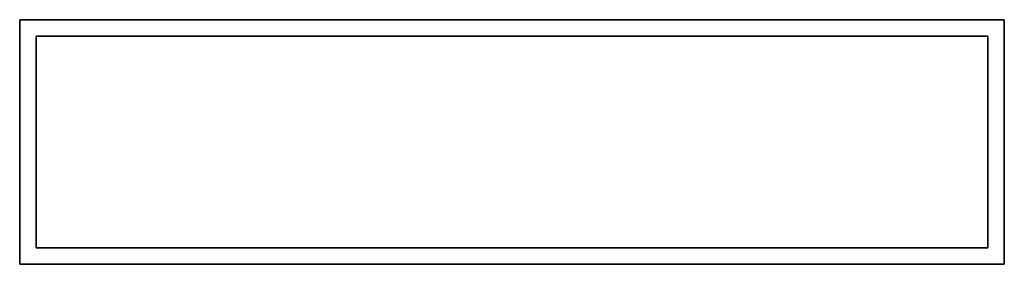
# Model space of a CAD drawing. Extents: x -598 to 598, y -148 to 148.
import ezdxf

# ---------------------------------------------------------------- set-up
doc = ezdxf.new("R2010")
doc.units = 0
doc.header["$LTSCALE"] = 50
doc.header["$MEASUREMENT"] = 0
doc.layers.get('0').update_dxf_attribs({"linetype": 'CONTINUOUS'})
doc.layers.add('ENSTO_DIANA_FLAT_LED_201', color=7, linetype='CONTINUOUS')

# ---------------------------------------------------------------- blocks, each defined once
blk = doc.blocks.new('QMODEL_2a61fee5_070b_49d1_bc38_cd0d74e251de')
at = {"color": 9}
for points, invisible_edges in [([(598.5, 148.5, 6), (598.5, 148.5, -6), (-598.5, 148.5, -6), (-598.5, 148.5, 6)], 1), ([(-598.5, 148.5, 6), (-598.5, 148.5, -6), (-598.5, -148.5, -6), (-598.5, -148.5, 6)], 1), ([(-578.5, -128.5, 6), (-598.5, -148.5, 6), (-598.5, 148.5, 6)], 15), ([(-578.5, 128.5, 6), (-578.5, -128.5, 6), (-598.5, 148.5, 6)], 15), ([(-578.5, 128.5, 6), (-598.5, 148.5, 6), (598.5, 148.5, 6)], 15), ([(-578.5, -128.5, -6), (-598.5, -148.5, -6), (-598.5, 148.5, -6)], 15), ([(-578.5, 128.5, -6), (-578.5, -128.5, -6), (-598.5, 148.5, -6)], 15), ([(-578.5, 128.5, -6), (-598.5, 148.5, -6), (598.5, 148.5, -6)], 15), ([(598.5, 148.5, 6), (517.893939, 128.5, 6), (-578.5, 128.5, 6)], 15), ([(598.5, 148.5, -6), (517.893939, 128.5, -6), (-578.5, 128.5, -6)], 15), ([(578.5, 128.5, 6), (517.893939, 128.5, 6), (598.5, 148.5, 6)], 15), ([(578.5, 128.5, -6), (517.893939, 128.5, -6), (598.5, 148.5, -6)], 15), ([(578.5, 128.5, 6), (598.5, 148.5, 6), (598.5, -148.5, 6)], 15), ([(578.5, 128.5, -6), (598.5, 148.5, -6), (598.5, -148.5, -6)], 15), ([(598.5, -148.5, 6), (598.5, -148.5, -6), (598.5, 148.5, -6), (598.5, 148.5, 6)], 1), ([(578.5, 128.5, 6), (578.5, 128.5, -5), (-578.5, 128.5, -5), (-578.5, 128.5, 6)], 1), ([(-578.5, 128.5, 6), (-578.5, 128.5, -5), (-578.5, -128.5, -5), (-578.5, -128.5, 6)], 1), ([(-578.5, -128.5, 6), (578.5, -128.5, 6), (578.5, 128.5, 6), (-578.5, 128.5, 6)], 15), ([(578.5, 128.5, 6), (578.5, 128.5, -6), (-578.5, 128.5, -6), (-578.5, 128.5, 6)], 1), ([(-578.5, 128.5, 6), (-578.5, 128.5, -6), (-578.5, -128.5, -6), (-578.5, -128.5, 6)], 1), ([(578.5, -128.5, 6), (578.5, -128.5, -5), (578.5, 128.5, -5), (578.5, 128.5, 6)], 1), ([(578.5, -128.5, 6), (578.5, -128.5, -6), (578.5, 128.5, -6), (578.5, 128.5, 6)], 1), ([(578.5, -128.5, 6), (578.5, 128.5, 6), (598.5, -148.5, 6)], 15), ([(578.5, -128.5, -6), (578.5, 128.5, -6), (598.5, -148.5, -6)], 15), ([(-578.5, -128.5, 6), (-517.893939, -128.5, 6), (-598.5, -148.5, 6)], 15), ([(578.5, -128.5, 6), (598.5, -148.5, 6), (-598.5, -148.5, 6)], 15), ([(-598.5, -148.5, 6), (-517.893939, -128.5, 6), (578.5, -128.5, 6)], 15), ([(-578.5, -128.5, -6), (-517.893939, -128.5, -6), (-598.5, -148.5, -6)], 15), ([(578.5, -128.5, -6), (598.5, -148.5, -6), (-598.5, -148.5, -6)], 15), ([(-598.5, -148.5, -6), (-517.893939, -128.5, -6), (578.5, -128.5, -6)], 15), ([(-578.5, -128.5, 6), (-578.5, -128.5, -5), (578.5, -128.5, -5), (578.5, -128.5, 6)], 1), ([(-578.5, -128.5, 6), (-578.5, -128.5, -6), (578.5, -128.5, -6), (578.5, -128.5, 6)], 1), ([(-598.5, -148.5, 6), (-598.5, -148.5, -6), (598.5, -148.5, -6), (598.5, -148.5, 6)], 1)]:
    blk.add_3dface(points, dxfattribs=dict(at, invisible_edges=invisible_edges))
at = {"color": 255, "invisible_edges": 15}
blk.add_3dface([(-578.5, -128.5, -5), (578.5, -128.5, -5), (578.5, 128.5, -5), (-578.5, 128.5, -5)], dxfattribs=at)

msp = doc.modelspace()

# ---------------------------------------------------------------- block references
at = {"layer": 'ENSTO_DIANA_FLAT_LED_201'}
msp.add_blockref('QMODEL_2a61fee5_070b_49d1_bc38_cd0d74e251de', (0, 0), dxfattribs=at)

doc.saveas('drawing.dxf')
